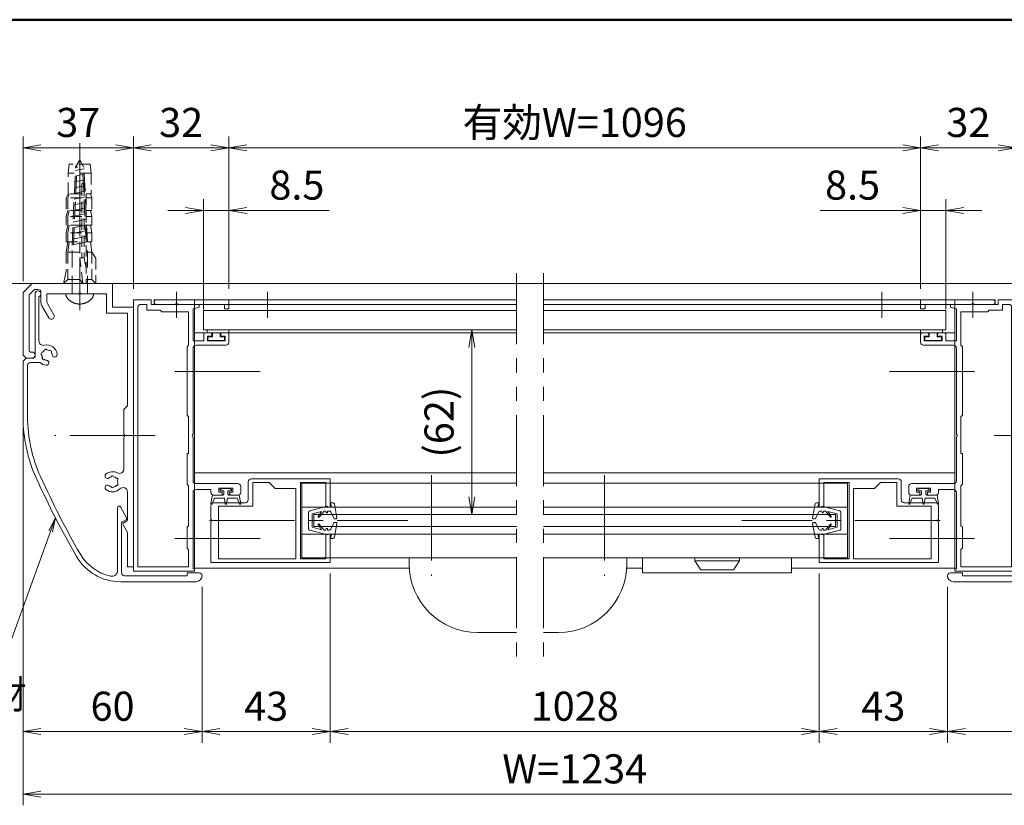
# Model space of a CAD drawing. Extents: x -7245 to 1175, y -5078 to 882.
# Drawn here: x -2371 to -170, y -1363 to 392 of the extents above; entities that cross this region are included whole.
import ezdxf
from ezdxf.enums import TextEntityAlignment as Align

# ---------------------------------------------------------------- set-up
doc = ezdxf.new("R2010")
doc.units = 0
doc.header["$LTSCALE"] = 20
for name, pattern in [('CENTER2', [28.575, 19.05, -3.175, 3.175, -3.175]), ('DASHED2', [9.525, 6.35, -3.175]), ('PHANTOM2', [31.75, 15.875, -3.175, 3.175, -3.175, 3.175, -3.175])]:
    doc.linetypes.add(name, pattern=pattern)
doc.layers.get('0').update_dxf_attribs({"linetype": 'CONTINUOUS'})
for name, color, linetype, lineweight in [('AM_0', 7, 'CONTINUOUS', 20), ('AM_3', 6, 'DASHED2', 5), ('AM_5', 3, 'CONTINUOUS', 9), ('AM_6', 2, 'CONTINUOUS', 9), ('AM_7', 4, 'CENTER2', 9), ('AM_BOR', 7, 'CONTINUOUS', 50), ('CONT_S_2', 2, 'CONTINUOUS', 9), ('CONT_S_4', 4, 'CONTINUOUS', 9)]:
    doc.layers.add(name, color=color, linetype=linetype, lineweight=lineweight)
doc.styles.get("Standard").update_dxf_attribs({"font": 'romans.shx', "width": 0.83, "bigfont": 'extfont.shx'})
doc.dimstyles.new('SANKYO$0', dxfattribs={"dimtxt": 3.2, "dimasz": 1.6, "dimexe": 1, "dimexo": 1, "dimtad": 1, "dimdec": 3, "dimdsep": 46, "dimtxsty": 'STANDARD', "dimblk": 'OPEN', "dimcen": 0, "dimclrd": 256, "dimclre": 256, "dimclrt": 256, "dimadec": 0, "dimazin": 0, "dimtp": 0.1, "dimtm": 0.1, "dimtfac": 0.71, "dimtdec": 3, "dimtmove": 0, "dimatfit": 2, "dimldrblk": 'OPEN', "dimfxl": 1, "dimlwd": -1, "dimlwe": -1, "dimarcsym": 0})

# ---------------------------------------------------------------- blocks, each defined once
blk = doc.blocks.new('先付けビードA（TP1330）')
at = {"layer": 'CONT_S_4'}
for p, q in [((-4.2, 2.8), (-4.2, 3.6)), ((3.1, 3.6), (3.1, 2.8)), ((-4, 2.6), (-1.3, 2.6)), ((-2.8, 1), (-2.8, 0.2)), ((-2.6, 1.2), (-1.3, 1.2)), ((-1.3, 1.2), (-1.3, 2.6)), ((1.3, 1.2), (1.3, 2.6)), ((1.3, 2.6), (2.9, 2.6)), ((1.3, 1.2), (2.6, 1.2)), ((2.8, 1), (2.8, 0.2)), ((-2.6, 0), (2.6, 0))]:
    blk.add_line(p, q, dxfattribs=at)
for centre, start, end in [((-4, 2.8), 180, 270), ((-2.6, 1), 90, 180), ((-2.6, 0.2), 180, 270), ((2.6, 1), 0, 90), ((2.6, 0.2), 270, 0), ((2.9, 2.8), 270, 0)]:
    blk.add_arc(centre, 0.2, start, end, dxfattribs=at)
blk = doc.blocks.new('A$C2B1F3A73')
at = {"layer": 'AM_0'}
for p, q in [((0, 28), (26.5, 28)), ((0, 18.5), (0, 28)), ((1.5, 26.8), (10, 26.8)), ((1.5, 18.5), (1.5, 26.8)), ((10, 1.2), (10, 26.8)), ((18.5, 24.8), (20.5, 26.8)), ((20.5, 26.8), (26, 26.8)), ((26, 26.8), (26, 18.8)), ((27.5, 27), (27.5, 21)), ((11.5, 1.2), (11.5, 24.8)), ((11.5, 24.8), (18.5, 24.8)), ((28.5, 20), (39, 20)), ((1.5, 18.5), (0, 18.5)), ((26, 18.8), (37.5, 18.8)), ((37.5, 18.8), (37.5, 1.2)), ((40, 19), (40, 14.46)), ((40, 13.54), (40, 0)), ((0, 9.5), (1.5, 9.5)), ((0, 9.5), (0, 0)), ((1.5, 9.5), (1.5, 1.2)), ((0, 0), (40, 0)), ((1.5, 1.2), (10, 1.2)), ((11.5, 1.2), (37.5, 1.2))]:
    blk.add_line(p, q, dxfattribs=at)
for centre, radius, start, end in [((26.5, 27), 1, 0, 90), ((28.5, 21), 1, 180, 270), ((39, 19), 1, 0, 90), ((40.2, 14), 0.5, 113.5782, 246.4218)]:
    blk.add_arc(centre, radius, start, end, dxfattribs=at)
blk = doc.blocks.new('先付けビード（FG0302）')
at = {"layer": 'CONT_S_4'}
for p, q in [((-4.5, 2.3), (-5, 5.06)), ((-3.8, 3.3), (-4.62, 5.18)), ((-0.5, 3.3), (-0.2, 5.13)), ((0.5, 3.3), (0.2, 5.13)), ((3.8, 3.3), (4.62, 5.18)), ((4.5, 2.3), (5, 5.06)), ((-1.05, 2.3), (-4.5, 2.3)), ((-0.5, 3.3), (-3.8, 3.3)), ((-1.9, 0.4), (-1.9, 0.8)), ((-0.7, 0.8), (-1.9, 0.8)), ((-1.3, 0), (-1.9, 0.4)), ((0, 0), (-1.3, 0)), ((-1.05, 2.3), (-0.7, 1.9)), ((-0.7, 0.8), (-0.7, 1.9)), ((0, 0), (1.3, 0)), ((0.5, 3.3), (3.8, 3.3)), ((1.05, 2.3), (0.7, 1.9)), ((0.7, 0.8), (0.7, 1.9)), ((0.7, 0.8), (1.9, 0.8)), ((1.05, 2.3), (4.5, 2.3)), ((1.3, 0), (1.9, 0.4)), ((1.9, 0.4), (1.9, 0.8))]:
    blk.add_line(p, q, dxfattribs=at)
for centre, start, end in [((-4.8, 5.1), 23.4808, 190.1882), ((0, 5.1), 9.3784, 170.6216), ((4.8, 5.1), 349.8118, 156.5192)]:
    blk.add_arc(centre, 0.2, start, end, dxfattribs=at)
blk = doc.blocks.new('コインロックミニ_W断面')
at = {"layer": 'AM_0'}
for p, q in [((7.5, 0), (-7.5, 0)), ((-7.5, 0), (-7.5, -1)), ((7.5, -1), (7.5, 0)), ((-7.5, -1), (7.5, -1)), ((-5.5, -4), (-7.5, -1)), ((7.5, -1), (5.5, -4)), ((5.5, -4), (-5.5, -4))]:
    blk.add_line(p, q, dxfattribs=at)
blk = doc.blocks.new('WB4312')
at = {"layer": 'CONT_S_4'}
for p, q in [((-6, 7.4), (-6, 8.18)), ((-4.5, 7.7), (-6, 7.4)), ((-0.95, 9.5), (-5.59, 8.67)), ((-4.5, 7.7), (-4.5, 6.4)), ((-3.2, 6.99), (-3.2, 6.4)), ((-0.77, 8.52), (-2.92, 7.44)), ((-0.6, 8.79), (-0.6, 9.2)), ((0.6, 8.79), (0.6, 9.2)), ((0.77, 8.52), (2.92, 7.44)), ((0.95, 9.5), (5.59, 8.67)), ((3.2, 6.99), (3.2, 6.4)), ((4.5, 7.7), (4.5, 6.4)), ((4.5, 7.7), (6, 7.4)), ((6, 7.4), (6, 8.18)), ((-3.26, 0.38), (-4.8, 6.4)), ((-4.5, 6.4), (-4.8, 6.4)), ((-2.75, 6.29), (-3.2, 6.4)), ((-2.75, 5.91), (-3.2, 5.8)), ((-3.2, 5.8), (-3.2, 5.2)), ((-1.17, 3.5), (-3.2, 5.2)), ((-3.1, 4.33), (-2.25, 1.2)), ((-1.34, 3.25), (-3.1, 4.33)), ((1.17, 3.5), (3.2, 5.2)), ((1.34, 3.25), (3.1, 4.33)), ((3.1, 4.33), (2.25, 1.2)), ((2.75, 6.29), (3.2, 6.4)), ((2.75, 5.91), (3.2, 5.8)), ((3.2, 5.8), (3.2, 5.2)), ((3.26, 0.38), (4.8, 6.4)), ((4.5, 6.4), (4.8, 6.4)), ((-2.78, 0), (2.78, 0)), ((-2.25, 1.2), (2.25, 1.2))]:
    blk.add_line(p, q, dxfattribs=at)
for centre, radius, start, end in [((-5.5, 8.18), 0.5, 100.059, 180), ((-2.7, 6.99), 0.5, 116.5651, 180), ((-0.9, 9.2), 0.3, 0, 100.059), ((-0.9, 8.79), 0.3, 296.5651, 0), ((0.9, 9.2), 0.3, 79.941, 180), ((0.9, 8.79), 0.3, 180, 243.4349), ((2.7, 6.99), 0.5, 0, 63.4349), ((5.5, 8.18), 0.5, 0, 79.941), ((-2.8, 6.1), 0.2, 283.2917, 76.7083), ((-1.27, 3.38), 0.15, 238.4186, 50), ((1.27, 3.38), 0.15, 130, 301.5814), ((2.8, 6.1), 0.2, 103.2917, 256.7083), ((-2.78, 0.5), 0.5, 194.3072, 270), ((2.78, 0.5), 0.5, 270, 345.6928)]:
    blk.add_arc(centre, radius, start, end, dxfattribs=at)
blk = doc.blocks.new('RB2432_t')
at = {"layer": 'AM_0'}
for p, q in [((-60, -12.5), (-60, -17.5)), ((-10, -12.5), (-10, -17.5)), ((-10, -17.5), (-60, -17.5))]:
    blk.add_line(p, q, dxfattribs=at)
blk = doc.blocks.new('壁掛竪材（KEP0057）\u3000PV A1')
at = {"layer": 'AM_0'}
for p, q in [((-25, 29), (-24, 30)), ((-24, 30), (-3, 30)), ((-3, 30), (0, 27)), ((-25, 29), (-25, 27)), ((-23, 27.5), (-23, 27)), ((-22.5, 28), (-3.83, 28)), ((-3.83, 28), (-2, 26.17)), ((0, 27), (0, 0)), ((-7.46, 23.73), (-11.5, 21.4)), ((-6.46, 24), (-3, 24)), ((-2, 26.17), (-2, 25)), ((-6.93, 21.73), (-10.5, 19.67)), ((-5.93, 22), (-3.5, 22)), ((-3.5, 22), (-3.5, 11.46)), ((-3.5, 10.54), (-3.5, 2)), ((-10, 2), (-10, -5)), ((-10, 2), (-3.5, 2)), ((-8, 0), (-8, -7)), ((-8, 0), (0, 0)), ((-95, -5), (-83.77, -5)), ((-95, -5), (-95, -7)), ((-80.93, -3.52), (-83.27, -4.87)), ((-80.23, -3.73), (-79.74, -4.72)), ((-79.29, -5), (-69.93, -5)), ((-51.46, -3.8), (-62.17, -3.8)), ((-42.2, -3.8), (-50.54, -3.8)), ((-41, -5), (-42.2, -3.8)), ((-41, -5), (-10, -5)), ((-95, -7), (-8, -7))]:
    blk.add_line(p, q, dxfattribs=at)
for centre, radius, start, end in [((-24, 27), 1, 180, 0), ((-22.5, 27.5), 0.5, 90, 180), ((-6.46, 22), 2, 90, 120), ((-3, 25), 1, 270, 0), ((-11, 20.53), 1, 120, 300), ((-5.93, 20), 2, 90, 120), ((-3.7, 11), 0.5, 293.5782, 66.4218), ((-66.5, 0), 3.4, 138.6864, 225.5847), ((-68.43, 1.7), 0.825, 318.6864, 138.6864), ((-68, 0), 0.5, 112.0244, 247.9756), ((-66.5, 0), 1.75, 138.6863, 164.6411), ((-64.57, 1.7), 0.825, 41.3136, 221.3136), ((-66.5, 0), 1.75, 15.3589, 41.3136), ((-65, 0), 0.5, 292.0244, 67.9756), ((-66.5, 0), 3.4, 332.0054, 41.3136), ((-69.93, -3.5), 1.5, 270, 45.5847), ((-66.5, 0), 1.75, 195.3589, 224.6411), ((-67.25, -1.3), 0.5, 172.0244, 307.9755), ((-66.5, 0), 1.75, 255.3589, 284.6412), ((-65.75, -1.3), 0.5, 232.0245, 7.9756), ((-66.5, 0), 1.75, 315.3589, 344.6411), ((-62.17, -2.3), 1.5, 152.0054, 270), ((-83.77, -4), 1, 270, 300), ((-80.68, -3.95), 0.5, 26.4688, 120), ((-79.29, -4.5), 0.5, 206.4688, 270), ((-51, -3.6), 0.5, 203.5782, 336.4218)]:
    blk.add_arc(centre, radius, start, end, dxfattribs=at)
blk = doc.blocks.new('壁掛カバー（KEP0058）\u3000PV A1')
at = {"layer": 'AM_0'}
for p, q in [((53.29, 55), (72, 55)), ((70.5, 53.5), (53.29, 53.5)), ((73, 54), (72, 55)), ((73, 54), (73, 51.5)), ((71.5, 49.3), (71.5, 52.5)), ((73.5, 51), (94.5, 51)), ((93.55, 49.7), (78.75, 49.7)), ((1.82, 23.3), (22.85, 23.3)), ((-2, -3), (-2, 22.38)), ((0, 0), (0, 21)), ((1, 22), (17.69, 22)), ((18.76, 20.47), (18.14, 21.72)), ((19.46, 20.27), (23.1, 22.37)), ((1, 0), (0, 0)), ((1, -4), (1, 0))]:
    blk.add_line(p, q, dxfattribs=at)
for centre, radius, start, end in [((53.29, 5), 50, 90, 114.3943), ((53.29, 5), 48.5, 90, 114.3943), ((70.5, 52.5), 1, 0, 90), ((156.55, -222.68), 300, 114.3943, 120.0113), ((73.5, 51.5), 0.5, 180, 270), ((78.75, 48.2), 1.5, 90, 194.1758), ((94.5, 50), 1, 197.4576, 90), ((156.55, -222.68), 298.5, 114.3943, 120.0113), ((74, 47), 3.4, 137.3321, 176.3135), ((71.43, 47.17), 0.825, 176.3137, 356.3136), ((74, 47), 1.75, 150.3589, 176.3136), ((72.94, 48.06), 0.5, 67.0243, 202.9756), ((74, 47), 1.75, 90.3589, 119.6411), ((74.39, 48.45), 0.5, 7.0245, 142.9756), ((74, 47), 3.4, 273.6864, 14.1758), ((74, 47), 1.75, 30.3589, 59.6411), ((75.45, 47.39), 0.5, 307.0244, 82.9755), ((74, 47), 1.75, 330.3589, 359.6411), ((74.17, 44.43), 0.825, 93.6864, 273.6864), ((74, 47), 1.75, 273.6864, 299.6411), ((75.06, 45.94), 0.5, 247.0244, 22.9756), ((15, 22.38), 17, 120.0113, 180), ((15, 22.38), 15.5, 120.0113, 167.4921), ((1.82, 25.3), 2, 167.4921, 270), ((22.85, 22.8), 0.5, 300, 90), ((1, 21), 1, 90, 180), ((17.69, 21.5), 0.5, 26.5651, 90), ((19.21, 20.7), 0.5, 206.5651, 300), ((0, -3), 2, 180, 270), ((0, -4), 1, 270, 0)]:
    blk.add_arc(centre, radius, start, end, dxfattribs=at)
blk = doc.blocks.new('2型_たて枠案')
at = {"layer": 'AM_0'}
for p, q in [((-22, 44), (-22, 43)), ((-14.96, 44), (-22, 44)), ((-22, 43), (-20, 42.46)), ((-6, 44), (-14.04, 44)), ((-6, 45.5), (-6, 44)), ((-6, 45.5), (0, 45.5)), ((-4.5, 44), (-4.5, 42)), ((-4.5, 44), (-2.5, 44)), ((-1.5, 43), (-1.5, -44)), ((0, 45.5), (0, -45.5)), ((-20, 42.46), (-20, 31.8)), ((-18.5, 41.5), (-18.5, 30.3)), ((-9.5, 41.5), (-18.5, 41.5)), ((-9, 42), (-9.5, 41.5)), ((-4.5, 42), (-9, 42)), ((-32, 34), (-32, 31.3)), ((-31.5, 34.5), (-29.8, 34.5)), ((-30.8, 31.8), (-30.8, 33.3)), ((-30.8, 33.3), (-29.3, 33.3)), ((-29.3, 33.3), (-29.3, 34)), ((-26.3, 33.3), (-26.3, 34)), ((-24.8, 33.3), (-26.3, 33.3)), ((-24.1, 34.5), (-25.8, 34.5)), ((-24.8, 33.3), (-24.8, 31.8)), ((-23.6, 34), (-23.6, 31.8)), ((-31, 30.3), (-21, 30.3)), ((-30.8, 31.8), (-24.8, 31.8)), ((-23.6, 31.8), (-20, 31.8)), ((-18, 29.8), (-18.5, 30.3)), ((-18, 29.8), (-18, 6.8)), ((-20, 29.3), (-20, 0.46)), ((-18.5, 6.3), (-18, 6.8)), ((-18.5, 6.3), (-18.5, -6)), ((-20, -0.46), (-20, -15.1)), ((-18.5, -6), (-18, -6)), ((-18, -6), (-18, -16.3)), ((-21, -16.1), (-35, -16.1)), ((-18.5, -16.8), (-18, -16.3)), ((-36, -19), (-36, -17.1)), ((-33.35, -19), (-33.35, -17.6)), ((-33.35, -17.6), (-28.65, -17.6)), ((-32.25, -19), (-33.35, -19)), ((-32.25, -19.5), (-32.25, -19)), ((-28.65, -19), (-29.75, -19)), ((-29.75, -19.5), (-29.75, -19)), ((-28.65, -19), (-28.65, -17.6)), ((-26, -18.1), (-21, -18.1)), ((-26, -19), (-26, -18.1)), ((-20, -19.1), (-20, -44.7)), ((-18.5, -16.8), (-18.5, -30.2)), ((-35, -20), (-32.75, -20)), ((-27, -20), (-29.25, -20)), ((-18, -30.7), (-18.5, -30.2)), ((-18, -30.7), (-18, -37.7)), ((-18.5, -38.2), (-18, -37.7)), ((-18.5, -38.2), (-18.5, -44)), ((-20.5, -44.7), (-20, -44.7)), ((-20.5, -44.7), (-20.5, -45.5)), ((-20.5, -45.5), (0, -45.5)), ((-18.5, -44), (-1.5, -44))]:
    blk.add_line(p, q, dxfattribs=at)
for centre, radius, start, end in [((-14.5, 44.2), 0.5, 203.5782, 336.4218), ((-2.5, 43), 1, 0, 90), ((-31.5, 34), 0.5, 90, 180), ((-29.8, 34), 0.5, 0, 90), ((-25.8, 34), 0.5, 90, 180), ((-24.1, 34), 0.5, 0, 90), ((-31, 31.3), 1, 180, 270), ((-21, 29.3), 1, 0, 90), ((-20.2, 0), 0.5, 293.5782, 66.4218), ((-35, -17.1), 1, 90, 180), ((-21, -15.1), 1, 270, 0), ((-35, -19), 1, 180, 270), ((-32.75, -19.5), 0.5, 270, 0), ((-29.25, -19.5), 0.5, 180, 270), ((-27, -19), 1, 269.9646, 0), ((-21, -19.1), 1, 0, 90)]:
    blk.add_arc(centre, radius, start, end, dxfattribs=at)
blk = doc.blocks.new('押縁B PV')
at = {"layer": 'AM_0'}
for p, q in [((24.25, 0), (0, 0)), ((0, 0), (0, -3)), ((0, -3), (1.5, -3)), ((1.5, -1.5), (1.5, -3)), ((1.5, -1.5), (17.04, -1.5)), ((17.96, -1.5), (24.25, -1.5))]:
    blk.add_line(p, q, dxfattribs=at)
for centre, radius, start, end in [((17.5, -1.7), 0.5, 23.5782, 156.4218), ((24.25, -0.75), 0.75, 270, 90)]:
    blk.add_arc(centre, radius, start, end, dxfattribs=at)
blk = doc.blocks.new('_Open')
at = {"color": 0, "linetype": 'ByBlock', "lineweight": -2}
for p, q in [((-1, 0.167), (0, 0)), ((-1, -0.167), (0, 0)), ((0, 0), (-1, 0))]:
    blk.add_line(p, q, dxfattribs=at)
blk = doc.blocks.new('*D76')
at = {"layer": 'AM_5', "transparency": 16777216}
for p, q in [((-2363.8, -192), (-2363.8, 131.3)), ((-2117.2, -208.7), (-2117.2, 131.3)), ((-2323.8, 106.3), (-2157.2, 106.3))]:
    blk.add_line(p, q, dxfattribs=at)
at = {"layer": 'AM_5', "transparency": 16777216, "xscale": 40, "yscale": 40, "zscale": 40, "rotation": 180}
blk.add_blockref('_Open', (-2363.8, 106.3), dxfattribs=at)
at = {"layer": 'AM_5', "transparency": 16777216, "xscale": 40, "yscale": 40, "zscale": 40}
blk.add_blockref('_Open', (-2117.2, 106.3), dxfattribs=at)
at = {"layer": 'AM_5', "transparency": 16777216, "insert": (-2240.5, 154.4), "char_height": 65, "attachment_point": 5}
blk.add_mtext('37', dxfattribs=at)
blk = doc.blocks.new('*D77')
at = {"layer": 'AM_5', "transparency": 16777216}
for p, q in [((-2363.8, -520.1), (-2363.8, -1223.4)), ((-1963.8, -875.4), (-1963.8, -1223.4)), ((-2323.8, -1198.4), (-2003.8, -1198.4))]:
    blk.add_line(p, q, dxfattribs=at)
at = {"layer": 'AM_5', "transparency": 16777216, "xscale": 40, "yscale": 40, "zscale": 40, "rotation": 180}
blk.add_blockref('_Open', (-2363.8, -1198.4), dxfattribs=at)
at = {"layer": 'AM_5', "transparency": 16777216, "xscale": 40, "yscale": 40, "zscale": 40}
blk.add_blockref('_Open', (-1963.8, -1198.4), dxfattribs=at)
at = {"layer": 'AM_5', "transparency": 16777216, "insert": (-2163.8, -1150.3), "char_height": 65, "attachment_point": 5}
blk.add_mtext('60', dxfattribs=at)
blk = doc.blocks.new('*D78')
at = {"layer": 'AM_5', "transparency": 16777216}
for p, q in [((-2363.8, -520.1), (-2363.8, -1363.4)), ((102.8, -520.1), (102.8, -1363.4)), ((-2323.8, -1338.4), (62.8, -1338.4))]:
    blk.add_line(p, q, dxfattribs=at)
at = {"layer": 'AM_5', "transparency": 16777216, "xscale": 40, "yscale": 40, "zscale": 40, "rotation": 180}
blk.add_blockref('_Open', (-2363.8, -1338.4), dxfattribs=at)
at = {"layer": 'AM_5', "transparency": 16777216, "xscale": 40, "yscale": 40, "zscale": 40}
blk.add_blockref('_Open', (102.8, -1338.4), dxfattribs=at)
at = {"layer": 'AM_5', "transparency": 16777216, "insert": (-1130.5, -1290.3), "char_height": 65, "attachment_point": 5}
blk.add_mtext('W=1234', dxfattribs=at)
blk = doc.blocks.new('*D79')
at = {"layer": 'AM_5', "transparency": 16777216}
for p, q in [((-1903.8, -208.7), (-1903.8, 131.3)), ((-357.2, -208.7), (-357.2, 131.3)), ((-1863.8, 106.3), (-397.2, 106.3))]:
    blk.add_line(p, q, dxfattribs=at)
at = {"layer": 'AM_5', "transparency": 16777216, "xscale": 40, "yscale": 40, "zscale": 40, "rotation": 180}
blk.add_blockref('_Open', (-1903.8, 106.3), dxfattribs=at)
at = {"layer": 'AM_5', "transparency": 16777216, "xscale": 40, "yscale": 40, "zscale": 40}
blk.add_blockref('_Open', (-357.2, 106.3), dxfattribs=at)
at = {"layer": 'AM_5', "transparency": 16777216, "insert": (-1130.5, 154.4), "char_height": 65, "attachment_point": 5}
blk.add_mtext('有効W=1096', dxfattribs=at)
blk = doc.blocks.new('*D81')
at = {"layer": 'AM_5', "transparency": 16777216}
for p, q in [((102.8, -520.1), (102.8, -1223.4)), ((-297.2, -875.4), (-297.2, -1223.4)), ((62.8, -1198.4), (-257.2, -1198.4))]:
    blk.add_line(p, q, dxfattribs=at)
at = {"layer": 'AM_5', "transparency": 16777216, "xscale": 40, "yscale": 40, "zscale": 40, "rotation": 180}
blk.add_blockref('_Open', (-297.2, -1198.4), dxfattribs=at)
at = {"layer": 'AM_5', "transparency": 16777216, "xscale": 40, "yscale": 40, "zscale": 40}
blk.add_blockref('_Open', (102.8, -1198.4), dxfattribs=at)
at = {"layer": 'AM_5', "transparency": 16777216, "insert": (-97.2, -1150.3), "char_height": 65, "attachment_point": 5}
blk.add_mtext('60', dxfattribs=at)
blk = doc.blocks.new('*S103')
at = {"layer": 'AM_5'}
for p, q in [((-2306.3, -749.6), (-2291.4, -721)), ((-2302.3, -751.1), (-2291.4, -721)), ((-2298.4, -752.5), (-2291.4, -721)), ((-2302.3, -751.1), (-2413.8, -1058.4)), ((-2413.8, -1058.4), (-2936.2, -1058.4))]:
    blk.add_line(p, q, dxfattribs=at)
blk = doc.blocks.new('*D82')
at = {"layer": 'AM_5', "transparency": 16777216}
for p, q in [((-2117.2, -208.7), (-2117.2, 131.3)), ((-1903.8, -208.7), (-1903.8, 131.3)), ((-2077.2, 106.3), (-1943.8, 106.3))]:
    blk.add_line(p, q, dxfattribs=at)
at = {"layer": 'AM_5', "transparency": 16777216, "xscale": 40, "yscale": 40, "zscale": 40, "rotation": 180}
blk.add_blockref('_Open', (-2117.2, 106.3), dxfattribs=at)
at = {"layer": 'AM_5', "transparency": 16777216, "xscale": 40, "yscale": 40, "zscale": 40}
blk.add_blockref('_Open', (-1903.8, 106.3), dxfattribs=at)
at = {"layer": 'AM_5', "transparency": 16777216, "insert": (-2010.5, 154.4), "char_height": 65, "attachment_point": 5}
blk.add_mtext('32', dxfattribs=at)
blk = doc.blocks.new('*D83')
at = {"layer": 'AM_5', "transparency": 16777216}
for p, q in [((-1960.5, -255.4), (-1960.5, -8.7)), ((-1903.8, -208.7), (-1903.8, -8.7)), ((-2000.5, -33.7), (-2040.5, -33.7)), ((-1960.5, -33.7), (-1903.8, -33.7)), ((-1863.8, -33.7), (-1679.5, -33.7))]:
    blk.add_line(p, q, dxfattribs=at)
at = {"layer": 'AM_5', "transparency": 16777216, "xscale": 40, "yscale": 40, "zscale": 40}
blk.add_blockref('_Open', (-1960.5, -33.7), dxfattribs=at)
at = {"layer": 'AM_5', "transparency": 16777216, "xscale": 40, "yscale": 40, "zscale": 40, "rotation": 180}
blk.add_blockref('_Open', (-1903.8, -33.7), dxfattribs=at)
at = {"layer": 'AM_5', "transparency": 16777216, "insert": (-1751.7, 14.4), "char_height": 65, "attachment_point": 5}
blk.add_mtext('8.5', dxfattribs=at)
blk = doc.blocks.new('*D84')
at = {"layer": 'AM_5', "transparency": 16777216}
for p, q in [((-357.2, -208.7), (-357.2, 131.3)), ((-143.8, -208.7), (-143.8, 131.3)), ((-183.8, 106.3), (-317.2, 106.3))]:
    blk.add_line(p, q, dxfattribs=at)
at = {"layer": 'AM_5', "transparency": 16777216, "xscale": 40, "yscale": 40, "zscale": 40, "rotation": 180}
blk.add_blockref('_Open', (-357.2, 106.3), dxfattribs=at)
at = {"layer": 'AM_5', "transparency": 16777216, "xscale": 40, "yscale": 40, "zscale": 40}
blk.add_blockref('_Open', (-143.8, 106.3), dxfattribs=at)
at = {"layer": 'AM_5', "transparency": 16777216, "insert": (-250.5, 154.4), "char_height": 65, "attachment_point": 5}
blk.add_mtext('32', dxfattribs=at)
blk = doc.blocks.new('*D85')
at = {"layer": 'AM_5', "transparency": 16777216}
for p, q in [((-357.2, -208.7), (-357.2, -8.7)), ((-300.5, -255.4), (-300.5, -8.7)), ((-397.2, -33.7), (-581.5, -33.7)), ((-300.5, -33.7), (-357.2, -33.7)), ((-260.5, -33.7), (-220.5, -33.7))]:
    blk.add_line(p, q, dxfattribs=at)
at = {"layer": 'AM_5', "transparency": 16777216, "xscale": 40, "yscale": 40, "zscale": 40}
blk.add_blockref('_Open', (-357.2, -33.7), dxfattribs=at)
at = {"layer": 'AM_5', "transparency": 16777216, "xscale": 40, "yscale": 40, "zscale": 40, "rotation": 180}
blk.add_blockref('_Open', (-300.5, -33.7), dxfattribs=at)
at = {"layer": 'AM_5', "transparency": 16777216, "insert": (-509.3, 14.4), "char_height": 65, "attachment_point": 5}
blk.add_mtext('8.5', dxfattribs=at)
blk = doc.blocks.new('*D86')
at = {"layer": 'AM_5', "transparency": 16777216}
blk.add_line((-1360.4, -340.4), (-1360.4, -673.7), dxfattribs=at)
at = {"layer": 'AM_5', "transparency": 16777216, "xscale": 40, "yscale": 40, "zscale": 40}
for p, rotation in [((-1360.4, -300.4), 90), ((-1360.4, -713.7), 270)]:
    blk.add_blockref('_Open', p, dxfattribs=dict(at, rotation=rotation))
at = {"layer": 'AM_5', "transparency": 16777216, "insert": (-1425.5, -507), "char_height": 65, "attachment_point": 5, "rotation": 90}
blk.add_mtext('(62)', dxfattribs=at)
blk = doc.blocks.new('*D87')
at = {"layer": 'AM_5', "transparency": 16777216}
for p, q in [((-1677.2, -845.4), (-1677.2, -1223.4)), ((-583.8, -845.4), (-583.8, -1223.4)), ((-1637.2, -1198.4), (-623.8, -1198.4))]:
    blk.add_line(p, q, dxfattribs=at)
at = {"layer": 'AM_5', "transparency": 16777216, "xscale": 40, "yscale": 40, "zscale": 40, "rotation": 180}
blk.add_blockref('_Open', (-1677.2, -1198.4), dxfattribs=at)
at = {"layer": 'AM_5', "transparency": 16777216, "xscale": 40, "yscale": 40, "zscale": 40}
blk.add_blockref('_Open', (-583.8, -1198.4), dxfattribs=at)
at = {"layer": 'AM_5', "transparency": 16777216, "insert": (-1130.5, -1150.3), "char_height": 65, "attachment_point": 5}
blk.add_mtext('1028', dxfattribs=at)
blk = doc.blocks.new('*D88')
at = {"layer": 'AM_5', "transparency": 16777216}
for p, q in [((-1677.2, -845.4), (-1677.2, -1223.4)), ((-1963.8, -875.4), (-1963.8, -1223.4)), ((-1923.8, -1198.4), (-1717.2, -1198.4))]:
    blk.add_line(p, q, dxfattribs=at)
at = {"layer": 'AM_5', "transparency": 16777216, "xscale": 40, "yscale": 40, "zscale": 40, "rotation": 180}
blk.add_blockref('_Open', (-1963.8, -1198.4), dxfattribs=at)
at = {"layer": 'AM_5', "transparency": 16777216, "xscale": 40, "yscale": 40, "zscale": 40}
blk.add_blockref('_Open', (-1677.2, -1198.4), dxfattribs=at)
at = {"layer": 'AM_5', "transparency": 16777216, "insert": (-1820.5, -1150.3), "char_height": 65, "attachment_point": 5}
blk.add_mtext('43', dxfattribs=at)
blk = doc.blocks.new('*D89')
at = {"layer": 'AM_5', "transparency": 16777216}
for p, q in [((-583.8, -845.4), (-583.8, -1223.4)), ((-297.2, -875.4), (-297.2, -1223.4)), ((-337.2, -1198.4), (-543.8, -1198.4))]:
    blk.add_line(p, q, dxfattribs=at)
at = {"layer": 'AM_5', "transparency": 16777216, "xscale": 40, "yscale": 40, "zscale": 40, "rotation": 180}
blk.add_blockref('_Open', (-583.8, -1198.4), dxfattribs=at)
at = {"layer": 'AM_5', "transparency": 16777216, "xscale": 40, "yscale": 40, "zscale": 40}
blk.add_blockref('_Open', (-297.2, -1198.4), dxfattribs=at)
at = {"layer": 'AM_5', "transparency": 16777216, "insert": (-440.5, -1150.3), "char_height": 65, "attachment_point": 5}
blk.add_mtext('43', dxfattribs=at)

msp = doc.modelspace()

# ---------------------------------------------------------------- linework, layer by layer
at = {"layer": 'AM_0', "linetype": 'PHANTOM2', "ltscale": 0.5}
for p, q in [((-1260.3722, -173.7099), (-1260.3722, -1037.0432)), ((-1200.6295, -173.7099), (-1200.6295, -1037.0432))]:
    msp.add_line(p, q, dxfattribs=at)
at = {"layer": 'AM_0'}
for p, q in [((-2070.5009, -233.7099), (-1260.5009, -233.7099)), ((-2070.5009, -243.7099), (-2070.5009, -233.7099)), ((-1980.5009, -233.7099), (-1980.5009, -833.7099)), ((-190.5009, -233.7099), (-1200.5009, -233.7099)), ((-280.5009, -233.7099), (-280.5009, -833.7099)), ((-190.5009, -243.7099), (-190.5009, -233.7099)), ((-2070.5009, -243.7099), (-1260.3722, -243.7099)), ((-1960.5009, -257.7099), (-1260.3722, -257.7099)), ((-1960.5009, -300.3765), (-1960.5009, -257.7099)), ((-190.5009, -243.7099), (-1200.6295, -243.7099)), ((-1200.6295, -257.7099), (-300.5009, -257.7099)), ((-300.5009, -300.3765), (-300.5009, -257.7099)), ((-1980.5009, -307.0432), (-1260.5009, -307.0432)), ((-1260.5009, -300.3765), (-1960.5009, -300.3765)), ((-1200.5009, -300.3765), (-300.5009, -300.3765)), ((-280.5009, -307.0432), (-1200.5009, -307.0432)), ((-1980.5009, -620.3765), (-1260.5009, -620.3765)), ((-280.5009, -620.3765), (-1200.5009, -620.3765)), ((-1740.5009, -643.7099), (-1260.5009, -643.7099)), ((-1740.5009, -643.7099), (-1740.5009, -810.3765)), ((-520.5009, -643.7099), (-1200.5009, -643.7099)), ((-520.5009, -643.7099), (-520.5009, -810.3765)), ((-1740.5009, -697.0432), (-1260.5009, -697.0432)), ((-520.5009, -697.0432), (-1200.5009, -697.0432)), ((-1713.8342, -713.7099), (-1260.5009, -713.7099)), ((-1713.8342, -713.7099), (-1713.8342, -740.3765)), ((-547.1675, -713.7099), (-1200.5009, -713.7099)), ((-547.1675, -713.7099), (-547.1675, -740.3765)), ((-1713.8342, -740.3765), (-1260.5009, -740.3765)), ((-547.1675, -740.3765), (-1200.5009, -740.3765)), ((-1740.5009, -757.0432), (-1260.5009, -757.0432)), ((-520.5009, -757.0432), (-1200.5009, -757.0432)), ((-1740.5009, -810.3765), (-1260.5009, -810.3765)), ((-1500.6725, -823.7099), (-1500.6725, -810.3765)), ((-520.5009, -810.3765), (-1200.5009, -810.3765)), ((-1013.8342, -823.7099), (-1013.8342, -810.3765)), ((-1980.5009, -833.7099), (-1500.346, -833.7099)), ((-978.9157, -833.7099), (-1014.1606, -833.7099)), ((-280.5009, -833.7099), (-645.5823, -833.7099)), ((-1347.3391, -977.0432), (-1260.3722, -977.0432)), ((-1167.1675, -977.0432), (-1200.6295, -977.0432))]:
    msp.add_line(p, q, dxfattribs=at)
for centre, start, end in [((-1347.3391, -823.7099), 180, 270), ((-1167.1675, -823.7099), 270, 0)]:
    msp.add_arc(centre, 153.3333, start, end, dxfattribs=at)
at = {"layer": 'AM_3', "ltscale": 0.2}
for p, q in [((-2237.1676, -243.7099), (-2237.1676, 116.2901)), ((-2260.5009, 69.6234), (-2262.7231, 49.6234)), ((-2213.8342, 69.6234), (-2260.5009, 69.6234)), ((-2213.8342, 69.6234), (-2211.612, 49.6234)), ((-2262.7231, 2.9568), (-2262.7231, 49.6234)), ((-2211.612, 49.6234), (-2262.7231, 49.6234)), ((-2211.612, 49.6234), (-2211.612, 2.9568)), ((-2232.7231, 24.2901), (-2232.7231, -139.7099)), ((-2227.3898, 24.2901), (-2227.3898, -139.7099)), ((-2262.7231, 2.9568), (-2267.3898, -5.9321)), ((-2261.1676, 2.9568), (-2263.8342, -5.9321)), ((-2232.7231, 2.9568), (-2262.7231, 2.9568)), ((-2211.612, 2.9568), (-2222.5009, 2.9568)), ((-2222.5009, 2.9568), (-2222.5009, -197.0432)), ((-2213.1676, 2.9568), (-2210.5009, -5.9321)), ((-2267.3898, -5.9321), (-2267.3898, -33.7099)), ((-2263.8342, -5.9321), (-2263.8342, -33.7099)), ((-2232.7231, -5.9321), (-2263.8342, -5.9321)), ((-2210.5009, -5.9321), (-2222.5009, -5.9321)), ((-2210.5009, -5.9321), (-2210.5009, -33.7099)), ((-2267.3898, -47.0432), (-2263.8342, -33.7099)), ((-2232.7231, -33.7099), (-2267.3898, -33.7099)), ((-2261.1676, -33.7099), (-2263.8342, -47.0432)), ((-2210.5009, -33.7099), (-2222.5009, -33.7099)), ((-2213.1676, -33.7099), (-2210.5009, -47.0432)), ((-2267.3898, -47.0432), (-2267.3898, -67.0432)), ((-2263.8342, -47.0432), (-2263.8342, -67.0432)), ((-2232.7231, -47.0432), (-2263.8342, -47.0432)), ((-2210.5009, -47.0432), (-2222.5009, -47.0432)), ((-2210.5009, -47.0432), (-2210.5009, -67.0432)), ((-2267.3898, -83.7099), (-2263.8342, -67.0432)), ((-2232.7231, -67.0432), (-2267.3898, -67.0432)), ((-2267.3898, -83.7099), (-2267.3898, -103.7099)), ((-2261.1676, -67.0432), (-2263.8342, -83.7099)), ((-2263.8342, -83.7099), (-2263.8342, -103.7099)), ((-2232.7231, -83.7099), (-2263.8342, -83.7099)), ((-2210.5009, -67.0432), (-2222.5009, -67.0432)), ((-2210.5009, -83.7099), (-2222.5009, -83.7099)), ((-2213.1676, -67.0432), (-2210.5009, -83.7099)), ((-2210.5009, -83.7099), (-2210.5009, -103.7099)), ((-2267.3898, -127.0432), (-2263.8342, -103.7099)), ((-2267.3898, -103.7099), (-2232.7231, -103.7099)), ((-2261.1676, -103.7099), (-2263.8342, -127.0432)), ((-2222.5009, -103.7099), (-2210.5009, -103.7099)), ((-2213.1676, -103.7099), (-2210.5009, -127.0432)), ((-2267.3898, -127.0432), (-2267.3898, -169.4877)), ((-2263.8342, -127.0432), (-2263.8342, -188.1543)), ((-2263.8342, -127.0432), (-2232.7231, -127.0432)), ((-2222.5009, -127.0432), (-2210.5009, -127.0432)), ((-2201.1676, -140.3766), (-2210.5009, -127.0432)), ((-2210.5009, -127.0432), (-2210.5009, -188.1543)), ((-2227.3898, -139.7099), (-2237.1676, -139.7099)), ((-2237.1676, -139.7099), (-2237.1676, -188.1543)), ((-2230.5009, -197.0432), (-2237.1676, -139.7099)), ((-2222.5009, -163.7099), (-2227.3898, -139.7099)), ((-2201.1676, -140.3766), (-2201.1676, -197.0432)), ((-2267.3898, -169.4877), (-2273.1676, -197.0432)), ((-2263.8342, -188.1543), (-2273.1676, -197.0432)), ((-2201.1676, -197.0432), (-2273.1676, -197.0432)), ((-2237.1676, -188.1543), (-2263.8342, -188.1543)), ((-2237.1676, -188.1543), (-2230.5009, -197.0432)), ((-2210.5009, -188.1543), (-2222.5009, -188.1543)), ((-2201.1676, -197.0432), (-2210.5009, -188.1543))]:
    msp.add_line(p, q, dxfattribs=at)
at = {"layer": 'AM_3', "ltscale": 0.3}
for p, q in [((-2251.1369, -109.7369), (-2243.3964, 68.8347)), ((-2246.6429, 63.2115), (-2237.1676, 79.6234)), ((-2227.6855, 63.2003), (-2237.1674, 79.6235)), ((-2223.1423, -104.6712), (-2230.9421, 68.8409)), ((-2254.1676, -110.3788), (-2246.643, 63.2116)), ((-2226.9548, 46.9459), (-2247.5364, 42.6009)), ((-2227.5189, 59.4934), (-2246.9822, 55.3845)), ((-2220.1675, -104.0431), (-2227.6855, 63.2003)), ((-2226.3908, 34.3984), (-2248.0905, 29.8173)), ((-2225.2627, 9.3032), (-2249.1988, 4.25)), ((-2225.8267, 21.8509), (-2248.6446, 17.0338)), ((-2224.1346, -15.792), (-2250.307, -21.3173)), ((-2224.6986, -3.2444), (-2249.7529, -8.5336)), ((-2223.0065, -40.8871), (-2251.4153, -46.8845)), ((-2223.5706, -28.3395), (-2250.8611, -34.1008)), ((-2221.8784, -65.9823), (-2252.5235, -72.4518)), ((-2222.4425, -53.4347), (-2251.9694, -59.6681)), ((-2221.3144, -78.5299), (-2253.0777, -85.2355)), ((-2220.1863, -103.625), (-2254.1675, -110.7988)), ((-2220.7503, -91.0774), (-2253.6318, -98.019)), ((-2220.1676, -218.372), (-2220.1676, -104.0414)), ((-2254.1676, -218.3765), (-2254.1676, -110.3788))]:
    msp.add_line(p, q, dxfattribs=at)
at = {"layer": 'AM_3'}
msp.add_line((-2268.3967, -220.3765), (-2205.9385, -220.3765), dxfattribs=at)
at = {"layer": 'AM_3', "ltscale": 0.2}
msp.add_arc((-2230.0564, 24.2901), 2.6667, 0, 180, dxfattribs=at)
at = {"layer": 'AM_3'}
for centre, radius, start, end in [((-2256.1676, -218.3765), 2, 270, 0), ((-2218.1676, -218.3765), 2, 179.8718911, 270), ((-2248.5009, -218.3372), 20, 185.8523, 224.90055), ((-2237.1676, -207.0432), 36, 224.90055, 315.09943), ((-2225.8342, -218.3372), 20, 315.09945, 354.1477)]:
    msp.add_arc(centre, radius, start, end, dxfattribs=at)
at = {"layer": 'AM_7', "ltscale": 0.3}
msp.add_line((-2237.1676, -256.3765), (-2237.1676, 104.3622), dxfattribs=at)
at = {"layer": 'AM_7', "ltscale": 0.5}
for p, q in [((-2020.5009, -215.4549), (-2020.5009, -273.7099)), ((-1817.1676, -215.4549), (-1817.1676, -273.7099)), ((-443.8342, -215.4549), (-443.8342, -273.7099)), ((-240.5009, -215.4549), (-240.5009, -273.7099)), ((-2024.5003, -393.7099), (-1820.5009, -393.7099)), ((-236.5015, -393.7099), (-440.5009, -393.7099)), ((-2068.5009, -537.0432), (-2293.8342, -537.0432)), ((-192.5009, -537.0432), (32.8325, -537.0432)), ((-1450.6725, -625.4549), (-1450.6725, -850.3765)), ((-1063.8342, -625.4549), (-1063.8342, -850.3765)), ((-1947.2389, -727.0432), (-1503.8778, -727.0432)), ((-313.7628, -727.0432), (-757.124, -727.0432)), ((-2024.5003, -767.0432), (-1820.5009, -767.0432)), ((-236.5015, -767.0432), (-440.5009, -767.0432))]:
    msp.add_line(p, q, dxfattribs=at)
at = {"layer": 'AM_BOR'}
msp.add_line((-6825, 392.5), (975, 392.5), dxfattribs=at)
at = {"layer": 'CONT_S_2'}
msp.add_line((202.8325, -197.0432), (-2463.8342, -197.0432), dxfattribs=at)

# ---------------------------------------------------------------- block references
msp.add_blockref('*S103', (0, 0))
at = {"layer": 'AM_0', "yscale": 6.666666666666666, "zscale": 6.666666666666666}
for name, p, xscale, rotation in [('壁掛竪材（KEP0057）\u3000PV A1', (-2163.8342, -197.0432), 6.666666666666666, 90), ('壁掛カバー（KEP0058）\u3000PV A1', (-1997.1676, -850.3765), 6.666666666666666, 90), ('壁掛カバー（KEP0058）\u3000PV A1', (-263.8342, -850.3765), -6.666666666666666, 270)]:
    msp.add_blockref(name, p, dxfattribs=dict(at, xscale=xscale, rotation=rotation))
at = {"layer": 'AM_0'}
for name, p, xscale, yscale, zscale in [('2型_たて枠案', (-2117.1676, -537.0432), -6.666666666666665, 6.666666666666665, 6.666666666666665), ('押縁B PV', (-1903.8342, -233.7099), -6.666666666666665, 6.666666666666665, 6.666666666666665), ('2型_たて枠案', (-143.8342, -537.0432), 6.666666666666665, 6.666666666666665, 6.666666666666665), ('押縁B PV', (-357.1675, -233.7099), 6.666666666666665, 6.666666666666665, 6.666666666666665), ('A$C2B1F3A73', (-1677.1676, -820.3765), -6.666666666666665, 6.666666666666665, 6.666666666666665), ('A$C2B1F3A73', (-583.8342, -820.3765), 6.666666666666665, 6.666666666666665, 6.666666666666665), ('RB2432_t', (-578.9157, -727.0432), 6.666666666666666, 6.666666666666666, 6.666666666666666), ('コインロックミニ_W断面', (-812.249, -810.3765), 6.666666666666665, 6.666666666666665, 6.666666666666665)]:
    msp.add_blockref(name, p, dxfattribs=dict(at, xscale=xscale, yscale=yscale, zscale=zscale))
at = {"layer": 'CONT_S_4', "yscale": 6.666666666666665, "zscale": 6.666666666666665}
for p, xscale in [((-1931.8342, -324.3765), -6.666666666666665), ((-329.1675, -324.3765), 6.666666666666665)]:
    msp.add_blockref('先付けビードA（TP1330）', p, dxfattribs=dict(at, xscale=xscale))
for name, p, xscale, rotation in [('先付けビード（FG0302）', (-1910.5009, -655.0432), 6.666666666666665, 180.0000093007025), ('先付けビード（FG0302）', (-350.5009, -655.0432), -6.666666666666665, 179.9999906992975), ('WB4312', (-1725.5583, -727.0432), 6.666666666666665, 270), ('WB4312', (-535.4434, -727.0432), -6.666666666666665, 90)]:
    msp.add_blockref(name, p, dxfattribs=dict(at, xscale=xscale, rotation=rotation))

# ---------------------------------------------------------------- texts
at = {"layer": 'AM_6', "width": 0.83}
msp.add_text('アルミ押出し形材', height=64, dxfattribs=at).set_placement((-2936.1948, -1083.3765), align=Align.TOP_LEFT)

# ---------------------------------------------------------------- dimensions: what is measured, and where the dimension line sits
at = {"layer": 'AM_5'}
for base, p1, p2, text, picture, middle in [((-357.1676, 106.2901), (-1903.8342, -233.7099), (-357.1676, -233.7099), '有効W=1096', '*D79', (-1130.5009, 154.4151)), ((102.8324, -1338.3765), (-2363.8342, -495.0792), (102.8324, -495.0792), 'W=1234', '*D78', (-1130.5009, -1290.2515))]:
    dim = msp.add_linear_dim(base=base, p1=p1, p2=p2, text=text, dimstyle='SANKYO$0', override={"dimscale": 25, "dimtxt": 2.6, "dimlfac": 0.15}, dxfattribs=at)
    dim.commit()
    dim.dimension.update_dxf_attribs({"geometry": picture, "text_midpoint": middle})
for base, p1, p2, picture, middle in [((-2117.1676, 106.2901), (-2363.8342, -217.0432), (-2117.1676, -233.7099), '*D76', (-2240.5009, 154.4151)), ((-1903.8342, 106.2901), (-2117.1676, -233.7099), (-1903.8342, -233.7099), '*D82', (-2010.5009, 154.4151)), ((-1963.8342, -1198.3765), (-2363.8342, -495.0792), (-1963.8342, -850.3765), '*D77', (-2163.8342, -1150.2515)), ((-1677.1676, -1198.3765), (-1963.8342, -850.3765), (-1677.1676, -820.3765), '*D88', (-1820.5009, -1150.2515))]:
    dim = msp.add_linear_dim(base=base, p1=p1, p2=p2, dimstyle='SANKYO$0', override={"dimscale": 25, "dimtxt": 2.6, "dimlfac": 0.15}, dxfattribs=at)
    dim.commit()
    dim.dimension.update_dxf_attribs({"geometry": picture, "text_midpoint": middle})
for base, p1, p2, picture, middle in [((-357.1676, 106.2901), (-143.8342, -233.7099), (-357.1676, -233.7099), '*D84', (-250.5009, 154.4151)), ((-297.1676, -1198.3765), (102.8324, -495.0792), (-297.1676, -850.3765), '*D81', (-97.1676, -1150.2515)), ((-583.8342, -1198.3765), (-297.1676, -850.3765), (-583.8342, -820.3765), '*D89', (-440.5009, -1150.2515))]:
    dim = msp.add_linear_dim(base=base, p1=p1, p2=p2, angle=180, dimstyle='SANKYO$0', override={"dimscale": 25, "dimtxt": 2.6, "dimlfac": 0.15}, dxfattribs=at)
    dim.commit()
    dim.dimension.update_dxf_attribs({"geometry": picture, "text_midpoint": middle})
dim = msp.add_linear_dim(base=(-1903.8342, -33.7099), p1=(-1960.5009, -280.3765), p2=(-1903.8342, -233.7099), dimstyle='SANKYO$0', override={"dimscale": 25, "dimtxt": 2.6, "dimlfac": 0.15}, dxfattribs=at)
dim.commit()
dim.dimension.update_dxf_attribs({"geometry": '*D83', "text_midpoint": (-1751.6902, -33.7099), "dimtype": 160})
dim = msp.add_linear_dim(base=(-357.1676, -33.7099), p1=(-300.5009, -280.3765), p2=(-357.1676, -233.7099), angle=180, dimstyle='SANKYO$0', override={"dimscale": 25, "dimtxt": 2.6, "dimlfac": 0.15}, dxfattribs=at)
dim.commit()
dim.dimension.update_dxf_attribs({"geometry": '*D85', "text_midpoint": (-509.3116, -33.7099), "dimtype": 160})
dim = msp.add_linear_dim(base=(-1360.3722, -713.7099), p1=(-1260.3722, -300.3765), p2=(-1260.5009, -713.7099), angle=90, text='(<>)', dimstyle='SANKYO$0', override={"dimscale": 25, "dimtxt": 2.6, "dimdec": 1, "dimlfac": 0.15, "dimse1": 1, "dimse2": 1}, dxfattribs=at)
dim.commit()
dim.dimension.update_dxf_attribs({"geometry": '*D86', "text_midpoint": (-1425.5211, -507.0432)})
dim = msp.add_linear_dim(base=(-583.8342, -1198.3765), p1=(-1677.1676, -820.3765), p2=(-583.8342, -820.3765), text='1028', dimstyle='SANKYO$0', override={"dimscale": 25, "dimtxt": 2.6, "dimlfac": 0.15}, dxfattribs=at)
dim.commit()
dim.dimension.update_dxf_attribs({"geometry": '*D87', "text_midpoint": (-1130.5009, -1198.3765), "dimtype": 160})

doc.saveas('drawing.dxf')
